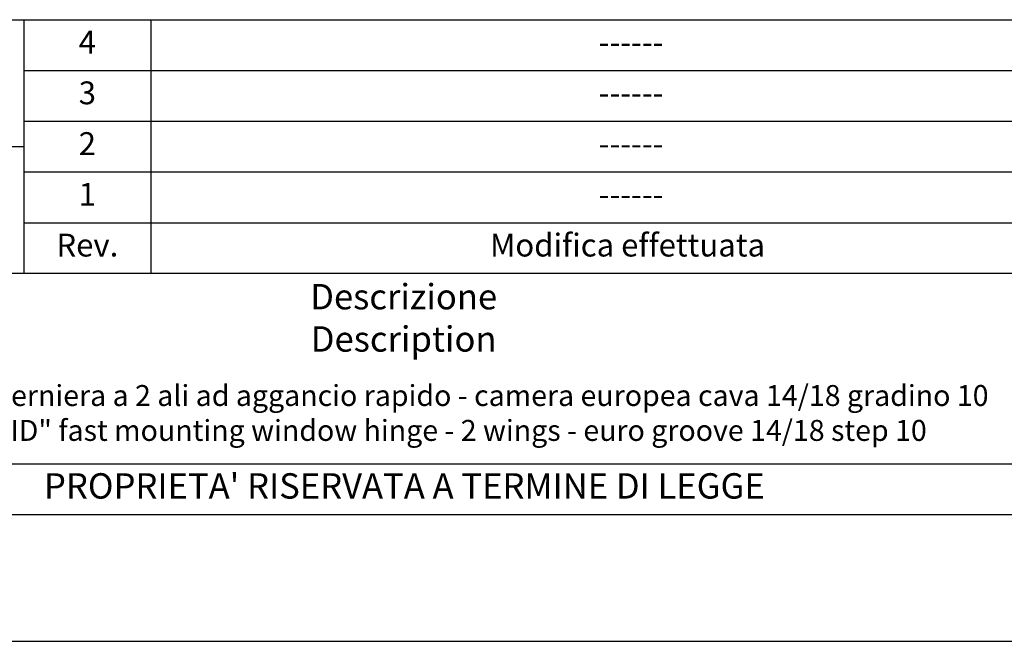
# Model space of a CAD drawing. Units: millimetres. Extents: x 228 to 969, y 30 to 336.
# Drawn here: x 302 to 380, y 30 to 79 of the extents above; entities that cross this region are included whole.
import ezdxf
from ezdxf.enums import TextEntityAlignment as Align

# ---------------------------------------------------------------- set-up
doc = ezdxf.new("R2010")
doc.units = ezdxf.units.MM
doc.header["$LTSCALE"] = 19.36
doc.layers.get('0').update_dxf_attribs({"linetype": 'CONTINUOUS'})
doc.styles.add('DAVIDE', font='arial.ttf', dxfattribs={"height": 2.5})
doc.styles.add('pep', font='arial.ttf')

msp = doc.modelspace()

# ---------------------------------------------------------------- linework, layer by layer
for p, q in [((237.579, 79.332), (427.779, 79.332)), ((302.579, 79.332), (302.579, 59.332)), ((312.579, 79.332), (312.579, 59.332)), ((302.579, 75.332), (427.779, 75.332)), ((302.579, 71.332), (427.779, 71.332)), ((287.579, 69.332), (302.579, 69.332)), ((302.579, 67.332), (427.779, 67.332)), ((302.579, 63.332), (427.779, 63.332)), ((427.779, 59.332), (237.579, 59.332)), ((237.579, 44.332), (427.779, 44.332)), ((237.579, 40.332), (427.779, 40.332))]:
    msp.add_line(p, q)
at = {"color": 7}
msp.add_line((227.685, 30.332), (437.685, 30.332), dxfattribs=at)

# ---------------------------------------------------------------- texts
at = {"style": 'pep'}
msp.add_text("PROPRIETA' RISERVATA A TERMINE DI LEGGE", height=2, dxfattribs=at).set_placement((332.579, 41.582), align=Align.CENTER)
at = {"char_height": 1.8, "attachment_point": 5, "style": 'DAVIDE'}
for s, insert, width in [('4', (307.579, 77.332), 10), (' ------', (350.179, 77.332), 75.2), ('3', (307.579, 73.332), 10), (' ------', (350.179, 73.332), 75.2), ('2', (307.579, 69.332), 10), (' ------', (350.179, 69.332), 75.2), ('1', (307.579, 65.332), 10), (' ------', (350.179, 65.332), 75.2), ('Rev.', (307.579, 61.332), 10), ('Modifica effettuata', (350.179, 61.332), 75.2), ('{\\H1.1111x;Descrizione\\P\\fArial|b0|i1|c0|p34;Description}', (332.522, 55.832), 130.5148), ('\\pt1.8;{\\fCalibri|b0|i0|c0|p34;\\H0.91667x;"TOP RAPID" cerniera a 2 ali ad aggancio rapido - camera europea cava 14/18 gradino 10 \\P\\fCalibri|b0|i1|c0|p34;"TOP RAPID" fast mounting window hinge - 2 wings - euro groove 14/18 step 10 }', (332.522, 48.332), 127.78164)]:
    msp.add_mtext(s, dxfattribs=dict(at, insert=insert, width=width))

doc.saveas('drawing.dxf')
